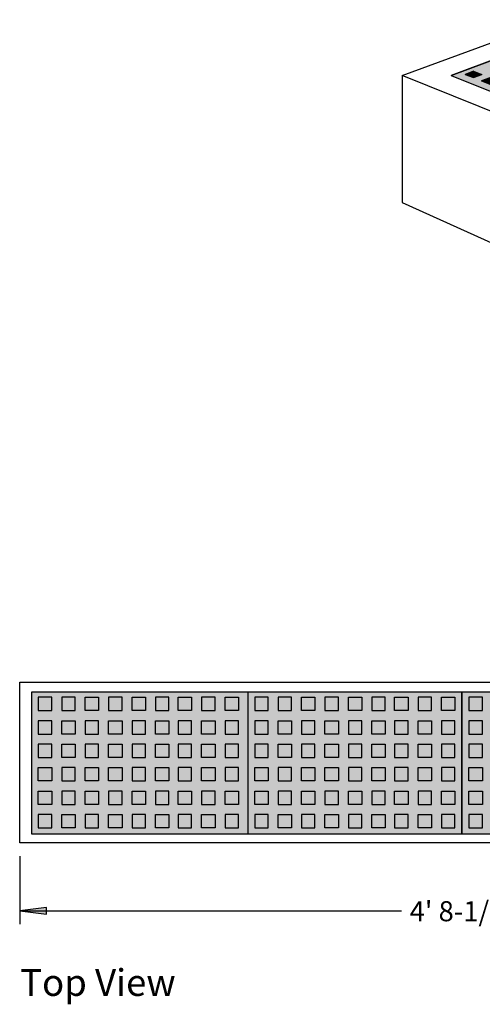
# Model space of a CAD drawing. Extents: x 16 to 252, y 17 to 315.
# Drawn here: x 27 to 96, y 168 to 315 of the extents above; entities that cross this region are included whole.
import ezdxf
from ezdxf.enums import TextEntityAlignment as Align

# ---------------------------------------------------------------- set-up
doc = ezdxf.new("R2010")
doc.units = 0
doc.header["$MEASUREMENT"] = 0
doc.layers.add('BORDER', color=7, linetype='Continuous')
doc.layers.add('TRENCH', color=7, linetype='Continuous')
doc.styles.add('ARIAL', font='ARIAL.TTF')

# ---------------------------------------------------------------- blocks, each defined once
blk = doc.blocks.new('LONGARROW')
at = {"layer": 'BORDER', "linetype": 'Continuous'}
blk.add_hatch(color=0, dxfattribs=at).paths.add_polyline_path([(0, 0), (2, -0.25), (2, 0.25)])
at = {"layer": 'BORDER', "color": 0, "linetype": 'Continuous'}
blk.add_lwpolyline([(0, 0), (2, -0.25), (2, 0.25)], close=True, dxfattribs=at)

msp = doc.modelspace()

# ---------------------------------------------------------------- hatches: boundary and pattern name
at = {"layer": 'TRENCH', "linetype": 'Continuous'}
for color, points in [(9, [(106.96, 312.82), (91.52, 307.03), (206.59, 260.86), (224.74, 268.56)]), (8, [(94.89, 307.66), (93.64, 307.18), (94.89, 306.71)]), (7, [(94.89, 307.66), (96.1, 307.17), (94.89, 306.71)]), (8, [(97.32, 306.7), (96.07, 306.22), (97.32, 305.75)]), (9, [(93.16, 193.85), (93.16, 214.99), (28.86, 214.99), (28.86, 193.85)]), (9, [(157.47, 193.85), (157.47, 214.99), (93.16, 214.99), (93.16, 193.85)]), (7, [(29.89, 214.24), (29.89, 212.24), (31.89, 212.24), (31.89, 214.24)]), (7, [(33.39, 214.24), (33.39, 212.24), (35.39, 212.24), (35.39, 214.24)]), (7, [(36.89, 212.24), (36.89, 214.24), (38.89, 214.24), (38.89, 212.24)]), (7, [(40.39, 214.24), (40.39, 212.24), (42.39, 212.24), (42.39, 214.24)]), (7, [(43.89, 212.24), (43.89, 214.24), (45.89, 214.24), (45.89, 212.24)]), (7, [(47.39, 214.24), (47.39, 212.24), (49.39, 212.24), (49.39, 214.24)]), (7, [(52.78, 214.24), (52.78, 212.24), (50.78, 212.24), (50.78, 214.24)]), (7, [(56.28, 212.24), (56.28, 214.24), (54.28, 214.24), (54.28, 212.24)]), (7, [(59.78, 214.24), (59.78, 212.24), (57.78, 212.24), (57.78, 214.24)]), (7, [(62.2, 214.24), (62.2, 212.24), (64.2, 212.24), (64.2, 214.24)]), (7, [(65.7, 214.24), (65.7, 212.24), (67.7, 212.24), (67.7, 214.24)]), (7, [(69.2, 212.24), (69.2, 214.24), (71.2, 214.24), (71.2, 212.24)]), (7, [(72.7, 214.24), (72.7, 212.24), (74.7, 212.24), (74.7, 214.24)]), (7, [(76.2, 212.24), (76.2, 214.24), (78.2, 214.24), (78.2, 212.24)]), (7, [(79.7, 214.24), (79.7, 212.24), (81.7, 212.24), (81.7, 214.24)]), (7, [(85.1, 214.24), (85.1, 212.24), (83.1, 212.24), (83.1, 214.24)]), (7, [(88.6, 212.24), (88.6, 214.24), (86.6, 214.24), (86.6, 212.24)]), (7, [(92.1, 214.24), (92.1, 212.24), (90.1, 212.24), (90.1, 214.24)]), (7, [(94.2, 214.24), (94.2, 212.24), (96.2, 212.24), (96.2, 214.24)]), (7, [(31.89, 208.74), (31.89, 210.74), (29.89, 210.74), (29.89, 208.74)]), (7, [(35.39, 210.74), (35.39, 208.74), (33.39, 208.74), (33.39, 210.74)]), (7, [(38.89, 208.74), (38.89, 210.74), (36.89, 210.74), (36.89, 208.74)]), (7, [(42.39, 210.74), (42.39, 208.74), (40.39, 208.74), (40.39, 210.74)]), (7, [(45.89, 208.74), (45.89, 210.74), (43.89, 210.74), (43.89, 208.74)]), (7, [(49.39, 210.74), (49.39, 208.74), (47.39, 208.74), (47.39, 210.74)]), (7, [(50.78, 210.74), (50.78, 208.74), (52.78, 208.74), (52.78, 210.74)]), (7, [(54.28, 208.74), (54.28, 210.74), (56.28, 210.74), (56.28, 208.74)]), (7, [(57.78, 210.74), (57.78, 208.74), (59.78, 208.74), (59.78, 210.74)]), (7, [(64.2, 208.74), (64.2, 210.74), (62.2, 210.74), (62.2, 208.74)]), (7, [(67.7, 210.74), (67.7, 208.74), (65.7, 208.74), (65.7, 210.74)]), (7, [(71.2, 208.74), (71.2, 210.74), (69.2, 210.74), (69.2, 208.74)]), (7, [(74.7, 210.74), (74.7, 208.74), (72.7, 208.74), (72.7, 210.74)]), (7, [(78.2, 208.74), (78.2, 210.74), (76.2, 210.74), (76.2, 208.74)]), (7, [(81.7, 210.74), (81.7, 208.74), (79.7, 208.74), (79.7, 210.74)]), (7, [(83.1, 210.74), (83.1, 208.74), (85.1, 208.74), (85.1, 210.74)]), (7, [(86.6, 208.74), (86.6, 210.74), (88.6, 210.74), (88.6, 208.74)]), (7, [(90.1, 210.74), (90.1, 208.74), (92.1, 208.74), (92.1, 210.74)]), (7, [(96.2, 208.74), (96.2, 210.74), (94.2, 210.74), (94.2, 208.74)]), (7, [(29.89, 207.24), (29.89, 205.24), (31.89, 205.24), (31.89, 207.24)]), (7, [(33.39, 205.24), (33.39, 207.24), (35.39, 207.24), (35.39, 205.24)]), (7, [(36.89, 207.24), (36.89, 205.24), (38.89, 205.24), (38.89, 207.24)]), (7, [(40.39, 205.24), (40.39, 207.24), (42.39, 207.24), (42.39, 205.24)]), (7, [(43.89, 207.24), (43.89, 205.24), (45.89, 205.24), (45.89, 207.24)]), (7, [(47.39, 205.24), (47.39, 207.24), (49.39, 207.24), (49.39, 205.24)]), (7, [(52.78, 205.24), (52.78, 207.24), (50.78, 207.24), (50.78, 205.24)]), (7, [(56.28, 207.24), (56.28, 205.24), (54.28, 205.24), (54.28, 207.24)]), (7, [(59.78, 205.24), (59.78, 207.24), (57.78, 207.24), (57.78, 205.24)]), (7, [(62.2, 207.24), (62.2, 205.24), (64.2, 205.24), (64.2, 207.24)]), (7, [(65.7, 205.24), (65.7, 207.24), (67.7, 207.24), (67.7, 205.24)]), (7, [(69.2, 207.24), (69.2, 205.24), (71.2, 205.24), (71.2, 207.24)]), (7, [(72.7, 205.24), (72.7, 207.24), (74.7, 207.24), (74.7, 205.24)]), (7, [(76.2, 207.24), (76.2, 205.24), (78.2, 205.24), (78.2, 207.24)]), (7, [(79.7, 205.24), (79.7, 207.24), (81.7, 207.24), (81.7, 205.24)]), (7, [(85.1, 205.24), (85.1, 207.24), (83.1, 207.24), (83.1, 205.24)]), (7, [(88.6, 207.24), (88.6, 205.24), (86.6, 205.24), (86.6, 207.24)]), (7, [(92.1, 205.24), (92.1, 207.24), (90.1, 207.24), (90.1, 205.24)]), (7, [(94.2, 207.24), (94.2, 205.24), (96.2, 205.24), (96.2, 207.24)]), (7, [(31.89, 203.74), (31.89, 201.74), (29.89, 201.74), (29.89, 203.74)]), (7, [(35.39, 201.74), (35.39, 203.74), (33.39, 203.74), (33.39, 201.74)]), (7, [(38.89, 203.74), (38.89, 201.74), (36.89, 201.74), (36.89, 203.74)]), (7, [(42.39, 203.74), (42.39, 201.74), (40.39, 201.74), (40.39, 203.74)]), (7, [(45.89, 201.74), (45.89, 203.74), (43.89, 203.74), (43.89, 201.74)]), (7, [(49.39, 203.74), (49.39, 201.74), (47.39, 201.74), (47.39, 203.74)]), (7, [(50.78, 203.74), (50.78, 201.74), (52.78, 201.74), (52.78, 203.74)]), (7, [(54.28, 201.74), (54.28, 203.74), (56.28, 203.74), (56.28, 201.74)]), (7, [(57.78, 203.74), (57.78, 201.74), (59.78, 201.74), (59.78, 203.74)]), (7, [(64.2, 203.74), (64.2, 201.74), (62.2, 201.74), (62.2, 203.74)]), (7, [(67.7, 201.74), (67.7, 203.74), (65.7, 203.74), (65.7, 201.74)]), (7, [(71.2, 203.74), (71.2, 201.74), (69.2, 201.74), (69.2, 203.74)]), (7, [(74.7, 203.74), (74.7, 201.74), (72.7, 201.74), (72.7, 203.74)]), (7, [(78.2, 201.74), (78.2, 203.74), (76.2, 203.74), (76.2, 201.74)]), (7, [(81.7, 203.74), (81.7, 201.74), (79.7, 201.74), (79.7, 203.74)]), (7, [(83.1, 203.74), (83.1, 201.74), (85.1, 201.74), (85.1, 203.74)]), (7, [(86.6, 201.74), (86.6, 203.74), (88.6, 203.74), (88.6, 201.74)]), (7, [(90.1, 203.74), (90.1, 201.74), (92.1, 201.74), (92.1, 203.74)]), (7, [(96.2, 203.74), (96.2, 201.74), (94.2, 201.74), (94.2, 203.74)]), (7, [(29.89, 198.24), (29.89, 200.24), (31.89, 200.24), (31.89, 198.24)]), (7, [(33.39, 200.24), (33.39, 198.24), (35.39, 198.24), (35.39, 200.24)]), (7, [(36.89, 198.24), (36.89, 200.24), (38.89, 200.24), (38.89, 198.24)]), (7, [(40.39, 200.24), (40.39, 198.24), (42.39, 198.24), (42.39, 200.24)]), (7, [(43.89, 198.24), (43.89, 200.24), (45.89, 200.24), (45.89, 198.24)]), (7, [(47.39, 200.24), (47.39, 198.24), (49.39, 198.24), (49.39, 200.24)]), (7, [(52.78, 200.24), (52.78, 198.24), (50.78, 198.24), (50.78, 200.24)]), (7, [(56.28, 198.24), (56.28, 200.24), (54.28, 200.24), (54.28, 198.24)]), (7, [(59.78, 200.24), (59.78, 198.24), (57.78, 198.24), (57.78, 200.24)]), (7, [(62.2, 198.24), (62.2, 200.24), (64.2, 200.24), (64.2, 198.24)]), (7, [(65.7, 200.24), (65.7, 198.24), (67.7, 198.24), (67.7, 200.24)]), (7, [(69.2, 198.24), (69.2, 200.24), (71.2, 200.24), (71.2, 198.24)]), (7, [(72.7, 200.24), (72.7, 198.24), (74.7, 198.24), (74.7, 200.24)]), (7, [(76.2, 198.24), (76.2, 200.24), (78.2, 200.24), (78.2, 198.24)]), (7, [(79.7, 200.24), (79.7, 198.24), (81.7, 198.24), (81.7, 200.24)]), (7, [(85.1, 200.24), (85.1, 198.24), (83.1, 198.24), (83.1, 200.24)]), (7, [(88.6, 198.24), (88.6, 200.24), (86.6, 200.24), (86.6, 198.24)]), (7, [(92.1, 200.24), (92.1, 198.24), (90.1, 198.24), (90.1, 200.24)]), (7, [(94.2, 198.24), (94.2, 200.24), (96.2, 200.24), (96.2, 198.24)]), (7, [(31.89, 194.74), (31.89, 196.74), (29.89, 196.74), (29.89, 194.74)]), (7, [(35.39, 196.74), (35.39, 194.74), (33.39, 194.74), (33.39, 196.74)]), (7, [(38.89, 194.74), (38.89, 196.74), (36.89, 196.74), (36.89, 194.74)]), (7, [(42.39, 196.74), (42.39, 194.74), (40.39, 194.74), (40.39, 196.74)]), (7, [(45.89, 194.74), (45.89, 196.74), (43.89, 196.74), (43.89, 194.74)]), (7, [(49.39, 196.74), (49.39, 194.74), (47.39, 194.74), (47.39, 196.74)]), (7, [(50.78, 196.74), (50.78, 194.74), (52.78, 194.74), (52.78, 196.74)]), (7, [(54.28, 194.74), (54.28, 196.74), (56.28, 196.74), (56.28, 194.74)]), (7, [(57.78, 196.74), (57.78, 194.74), (59.78, 194.74), (59.78, 196.74)]), (7, [(64.2, 194.74), (64.2, 196.74), (62.2, 196.74), (62.2, 194.74)]), (7, [(67.7, 196.74), (67.7, 194.74), (65.7, 194.74), (65.7, 196.74)]), (7, [(71.2, 194.74), (71.2, 196.74), (69.2, 196.74), (69.2, 194.74)]), (7, [(74.7, 196.74), (74.7, 194.74), (72.7, 194.74), (72.7, 196.74)]), (7, [(78.2, 194.74), (78.2, 196.74), (76.2, 196.74), (76.2, 194.74)]), (7, [(81.7, 196.74), (81.7, 194.74), (79.7, 194.74), (79.7, 196.74)]), (7, [(83.1, 196.74), (83.1, 194.74), (85.1, 194.74), (85.1, 196.74)]), (7, [(86.6, 194.74), (86.6, 196.74), (88.6, 196.74), (88.6, 194.74)]), (7, [(90.1, 196.74), (90.1, 194.74), (92.1, 194.74), (92.1, 196.74)]), (7, [(96.2, 194.74), (96.2, 196.74), (94.2, 196.74), (94.2, 194.74)])]:
    msp.add_hatch(color=color, dxfattribs=at).paths.add_polyline_path(points)

# ---------------------------------------------------------------- linework, layer by layer
at = {"layer": 'TRENCH', "color": 7, "linetype": 'Continuous'}
for p, q in [((84.21, 307.04), (106.83, 315.36)), ((91.52, 307.03), (106.96, 312.82)), ((106.96, 312.82), (91.52, 307.03)), ((94.89, 307.66), (93.64, 307.18)), ((94.89, 306.71), (93.64, 307.18)), ((94.89, 307.66), (94.89, 306.71)), ((94.89, 307.66), (96.1, 307.17)), ((94.89, 306.71), (96.1, 307.17)), ((206.68, 257.59), (84.25, 307.02)), ((84.25, 307.02), (84.25, 288.08)), ((97.32, 306.7), (96.07, 306.22)), ((97.32, 305.75), (96.07, 306.22)), ((84.25, 288.08), (206.68, 232.64)), ((27.11, 216.5), (159.11, 216.5)), ((27.11, 192.5), (27.11, 216.5)), ((159.11, 192.5), (27.11, 192.5)), ((27.11, 190.5), (27.11, 180.35)), ((27.11, 182.35), (84.11, 182.35))]:
    msp.add_line(p, q, dxfattribs=at)
for points in [[(106.96, 312.82), (91.52, 307.03), (206.59, 260.86), (224.74, 268.56)], [(94.89, 307.66), (93.64, 307.18), (94.89, 306.71)], [(94.89, 307.66), (96.1, 307.17), (94.89, 306.71)], [(97.32, 306.7), (96.07, 306.22), (97.32, 305.75)], [(93.16, 193.85), (93.16, 214.99), (28.86, 214.99), (28.86, 193.85)], [(61.17, 214.99), (61.17, 193.85), (93.16, 193.85), (93.16, 214.99)], [(157.47, 193.85), (157.47, 214.99), (93.16, 214.99), (93.16, 193.85)], [(29.89, 214.24), (29.89, 212.24), (31.89, 212.24), (31.89, 214.24)], [(33.39, 214.24), (33.39, 212.24), (35.39, 212.24), (35.39, 214.24)], [(36.89, 212.24), (36.89, 214.24), (38.89, 214.24), (38.89, 212.24)], [(40.39, 214.24), (40.39, 212.24), (42.39, 212.24), (42.39, 214.24)], [(43.89, 212.24), (43.89, 214.24), (45.89, 214.24), (45.89, 212.24)], [(47.39, 214.24), (47.39, 212.24), (49.39, 212.24), (49.39, 214.24)], [(52.78, 214.24), (52.78, 212.24), (50.78, 212.24), (50.78, 214.24)], [(56.28, 212.24), (56.28, 214.24), (54.28, 214.24), (54.28, 212.24)], [(59.78, 214.24), (59.78, 212.24), (57.78, 212.24), (57.78, 214.24)], [(62.2, 214.24), (62.2, 212.24), (64.2, 212.24), (64.2, 214.24)], [(65.7, 214.24), (65.7, 212.24), (67.7, 212.24), (67.7, 214.24)], [(69.2, 212.24), (69.2, 214.24), (71.2, 214.24), (71.2, 212.24)], [(72.7, 214.24), (72.7, 212.24), (74.7, 212.24), (74.7, 214.24)], [(76.2, 212.24), (76.2, 214.24), (78.2, 214.24), (78.2, 212.24)], [(79.7, 214.24), (79.7, 212.24), (81.7, 212.24), (81.7, 214.24)], [(85.1, 214.24), (85.1, 212.24), (83.1, 212.24), (83.1, 214.24)], [(88.6, 212.24), (88.6, 214.24), (86.6, 214.24), (86.6, 212.24)], [(92.1, 214.24), (92.1, 212.24), (90.1, 212.24), (90.1, 214.24)], [(94.2, 214.24), (94.2, 212.24), (96.2, 212.24), (96.2, 214.24)], [(31.89, 208.74), (31.89, 210.74), (29.89, 210.74), (29.89, 208.74)], [(35.39, 210.74), (35.39, 208.74), (33.39, 208.74), (33.39, 210.74)], [(38.89, 208.74), (38.89, 210.74), (36.89, 210.74), (36.89, 208.74)], [(42.39, 210.74), (42.39, 208.74), (40.39, 208.74), (40.39, 210.74)], [(45.89, 208.74), (45.89, 210.74), (43.89, 210.74), (43.89, 208.74)], [(49.39, 210.74), (49.39, 208.74), (47.39, 208.74), (47.39, 210.74)], [(50.78, 210.74), (50.78, 208.74), (52.78, 208.74), (52.78, 210.74)], [(54.28, 208.74), (54.28, 210.74), (56.28, 210.74), (56.28, 208.74)], [(57.78, 210.74), (57.78, 208.74), (59.78, 208.74), (59.78, 210.74)], [(64.2, 208.74), (64.2, 210.74), (62.2, 210.74), (62.2, 208.74)], [(67.7, 210.74), (67.7, 208.74), (65.7, 208.74), (65.7, 210.74)], [(71.2, 208.74), (71.2, 210.74), (69.2, 210.74), (69.2, 208.74)], [(74.7, 210.74), (74.7, 208.74), (72.7, 208.74), (72.7, 210.74)], [(78.2, 208.74), (78.2, 210.74), (76.2, 210.74), (76.2, 208.74)], [(81.7, 210.74), (81.7, 208.74), (79.7, 208.74), (79.7, 210.74)], [(83.1, 210.74), (83.1, 208.74), (85.1, 208.74), (85.1, 210.74)], [(86.6, 208.74), (86.6, 210.74), (88.6, 210.74), (88.6, 208.74)], [(90.1, 210.74), (90.1, 208.74), (92.1, 208.74), (92.1, 210.74)], [(96.2, 208.74), (96.2, 210.74), (94.2, 210.74), (94.2, 208.74)], [(29.89, 207.24), (29.89, 205.24), (31.89, 205.24), (31.89, 207.24)], [(33.39, 205.24), (33.39, 207.24), (35.39, 207.24), (35.39, 205.24)], [(36.89, 207.24), (36.89, 205.24), (38.89, 205.24), (38.89, 207.24)], [(40.39, 205.24), (40.39, 207.24), (42.39, 207.24), (42.39, 205.24)], [(43.89, 207.24), (43.89, 205.24), (45.89, 205.24), (45.89, 207.24)], [(47.39, 205.24), (47.39, 207.24), (49.39, 207.24), (49.39, 205.24)], [(52.78, 205.24), (52.78, 207.24), (50.78, 207.24), (50.78, 205.24)], [(56.28, 207.24), (56.28, 205.24), (54.28, 205.24), (54.28, 207.24)], [(59.78, 205.24), (59.78, 207.24), (57.78, 207.24), (57.78, 205.24)], [(62.2, 207.24), (62.2, 205.24), (64.2, 205.24), (64.2, 207.24)], [(65.7, 205.24), (65.7, 207.24), (67.7, 207.24), (67.7, 205.24)], [(69.2, 207.24), (69.2, 205.24), (71.2, 205.24), (71.2, 207.24)], [(72.7, 205.24), (72.7, 207.24), (74.7, 207.24), (74.7, 205.24)], [(76.2, 207.24), (76.2, 205.24), (78.2, 205.24), (78.2, 207.24)], [(79.7, 205.24), (79.7, 207.24), (81.7, 207.24), (81.7, 205.24)], [(85.1, 205.24), (85.1, 207.24), (83.1, 207.24), (83.1, 205.24)], [(88.6, 207.24), (88.6, 205.24), (86.6, 205.24), (86.6, 207.24)], [(92.1, 205.24), (92.1, 207.24), (90.1, 207.24), (90.1, 205.24)], [(94.2, 207.24), (94.2, 205.24), (96.2, 205.24), (96.2, 207.24)], [(31.89, 203.74), (31.89, 201.74), (29.89, 201.74), (29.89, 203.74)], [(35.39, 201.74), (35.39, 203.74), (33.39, 203.74), (33.39, 201.74)], [(38.89, 203.74), (38.89, 201.74), (36.89, 201.74), (36.89, 203.74)], [(42.39, 203.74), (42.39, 201.74), (40.39, 201.74), (40.39, 203.74)], [(45.89, 201.74), (45.89, 203.74), (43.89, 203.74), (43.89, 201.74)], [(49.39, 203.74), (49.39, 201.74), (47.39, 201.74), (47.39, 203.74)], [(50.78, 203.74), (50.78, 201.74), (52.78, 201.74), (52.78, 203.74)], [(54.28, 201.74), (54.28, 203.74), (56.28, 203.74), (56.28, 201.74)], [(57.78, 203.74), (57.78, 201.74), (59.78, 201.74), (59.78, 203.74)], [(64.2, 203.74), (64.2, 201.74), (62.2, 201.74), (62.2, 203.74)], [(67.7, 201.74), (67.7, 203.74), (65.7, 203.74), (65.7, 201.74)], [(71.2, 203.74), (71.2, 201.74), (69.2, 201.74), (69.2, 203.74)], [(74.7, 203.74), (74.7, 201.74), (72.7, 201.74), (72.7, 203.74)], [(78.2, 201.74), (78.2, 203.74), (76.2, 203.74), (76.2, 201.74)], [(81.7, 203.74), (81.7, 201.74), (79.7, 201.74), (79.7, 203.74)], [(83.1, 203.74), (83.1, 201.74), (85.1, 201.74), (85.1, 203.74)], [(86.6, 201.74), (86.6, 203.74), (88.6, 203.74), (88.6, 201.74)], [(90.1, 203.74), (90.1, 201.74), (92.1, 201.74), (92.1, 203.74)], [(96.2, 203.74), (96.2, 201.74), (94.2, 201.74), (94.2, 203.74)], [(29.89, 198.24), (29.89, 200.24), (31.89, 200.24), (31.89, 198.24)], [(33.39, 200.24), (33.39, 198.24), (35.39, 198.24), (35.39, 200.24)], [(36.89, 198.24), (36.89, 200.24), (38.89, 200.24), (38.89, 198.24)], [(40.39, 200.24), (40.39, 198.24), (42.39, 198.24), (42.39, 200.24)], [(43.89, 198.24), (43.89, 200.24), (45.89, 200.24), (45.89, 198.24)], [(47.39, 200.24), (47.39, 198.24), (49.39, 198.24), (49.39, 200.24)], [(52.78, 200.24), (52.78, 198.24), (50.78, 198.24), (50.78, 200.24)], [(56.28, 198.24), (56.28, 200.24), (54.28, 200.24), (54.28, 198.24)], [(59.78, 200.24), (59.78, 198.24), (57.78, 198.24), (57.78, 200.24)], [(62.2, 198.24), (62.2, 200.24), (64.2, 200.24), (64.2, 198.24)], [(65.7, 200.24), (65.7, 198.24), (67.7, 198.24), (67.7, 200.24)], [(69.2, 198.24), (69.2, 200.24), (71.2, 200.24), (71.2, 198.24)], [(72.7, 200.24), (72.7, 198.24), (74.7, 198.24), (74.7, 200.24)], [(76.2, 198.24), (76.2, 200.24), (78.2, 200.24), (78.2, 198.24)], [(79.7, 200.24), (79.7, 198.24), (81.7, 198.24), (81.7, 200.24)], [(85.1, 200.24), (85.1, 198.24), (83.1, 198.24), (83.1, 200.24)], [(88.6, 198.24), (88.6, 200.24), (86.6, 200.24), (86.6, 198.24)], [(92.1, 200.24), (92.1, 198.24), (90.1, 198.24), (90.1, 200.24)], [(94.2, 198.24), (94.2, 200.24), (96.2, 200.24), (96.2, 198.24)], [(31.89, 194.74), (31.89, 196.74), (29.89, 196.74), (29.89, 194.74)], [(35.39, 196.74), (35.39, 194.74), (33.39, 194.74), (33.39, 196.74)], [(38.89, 194.74), (38.89, 196.74), (36.89, 196.74), (36.89, 194.74)], [(42.39, 196.74), (42.39, 194.74), (40.39, 194.74), (40.39, 196.74)], [(45.89, 194.74), (45.89, 196.74), (43.89, 196.74), (43.89, 194.74)], [(49.39, 196.74), (49.39, 194.74), (47.39, 194.74), (47.39, 196.74)], [(50.78, 196.74), (50.78, 194.74), (52.78, 194.74), (52.78, 196.74)], [(54.28, 194.74), (54.28, 196.74), (56.28, 196.74), (56.28, 194.74)], [(57.78, 196.74), (57.78, 194.74), (59.78, 194.74), (59.78, 196.74)], [(64.2, 194.74), (64.2, 196.74), (62.2, 196.74), (62.2, 194.74)], [(67.7, 196.74), (67.7, 194.74), (65.7, 194.74), (65.7, 196.74)], [(71.2, 194.74), (71.2, 196.74), (69.2, 196.74), (69.2, 194.74)], [(74.7, 196.74), (74.7, 194.74), (72.7, 194.74), (72.7, 196.74)], [(78.2, 194.74), (78.2, 196.74), (76.2, 196.74), (76.2, 194.74)], [(81.7, 196.74), (81.7, 194.74), (79.7, 194.74), (79.7, 196.74)], [(83.1, 196.74), (83.1, 194.74), (85.1, 194.74), (85.1, 196.74)], [(86.6, 194.74), (86.6, 196.74), (88.6, 196.74), (88.6, 194.74)], [(90.1, 196.74), (90.1, 194.74), (92.1, 194.74), (92.1, 196.74)], [(96.2, 194.74), (96.2, 196.74), (94.2, 196.74), (94.2, 194.74)]]:
    msp.add_lwpolyline(points, close=True, dxfattribs=at)

# ---------------------------------------------------------------- block references
at = {"layer": 'TRENCH', "color": 7, "linetype": 'Continuous', "xscale": 2, "yscale": 2}
msp.add_blockref('LONGARROW', (27.11, 182.35), dxfattribs=at)

# ---------------------------------------------------------------- texts
at = {"layer": 'TRENCH', "color": 7, "linetype": 'Continuous', "style": 'ARIAL'}
msp.add_text("4' 8-1/2''", height=3, dxfattribs=at).set_placement((93.56, 182.3), align=Align.MIDDLE_CENTER)
msp.add_text('Top View', height=4, dxfattribs=at).set_placement((27.18, 171.66), align=Align.MIDDLE_LEFT)

doc.saveas('drawing.dxf')
